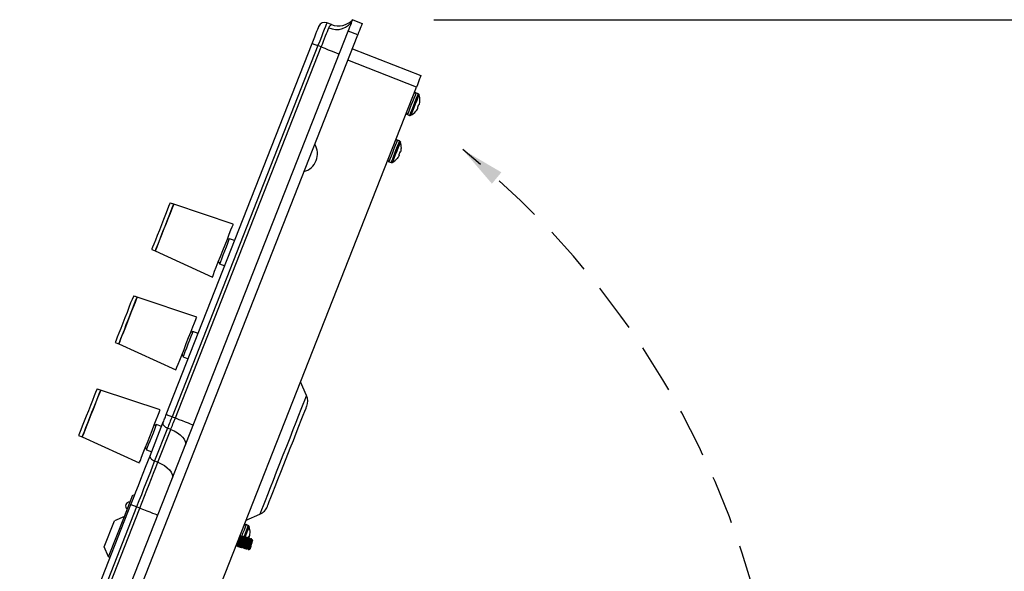
# Model space of a CAD drawing. Extents: x 6.5 to 94.1, y 0.6 to 68.2.
# Drawn here: x 61.7 to 71.7, y 10.1 to 15.7 of the extents above; entities that cross this region are included whole.
import ezdxf

# ---------------------------------------------------------------- set-up
doc = ezdxf.new("R2010")
doc.units = 0
doc.header["$LTSCALE"] = 2
doc.header["$MEASUREMENT"] = 0
doc.linetypes.add('HIDDEN', pattern=[0.375, 0.25, -0.125])
doc.layers.get('0').update_dxf_attribs({"linetype": 'CONTINUOUS'})
doc.layers.add('DIM', color=1, linetype='CONTINUOUS')

msp = doc.modelspace()

# ---------------------------------------------------------------- linework, layer by layer
for p, q in [((64.893, 15.63), (64.846, 15.649)), ((65.109, 15.68), (65.206, 15.641)), ((62.222, 8.345), (65.063, 15.563)), ((65.161, 15.525), (65.063, 15.563)), ((61.72, 6.782), (65.161, 15.525)), ((63.212, 11.666), (64.697, 15.439)), ((64.755, 15.416), (63.27, 11.643)), ((63.304, 11.63), (64.788, 15.403)), ((64.788, 15.403), (64.755, 15.416)), ((65.106, 15.385), (65.803, 15.111)), ((65.758, 14.994), (65.06, 15.269)), ((62.725, 7.289), (65.758, 14.994)), ((65.774, 14.927), (65.753, 14.935)), ((65.666, 14.715), (65.687, 14.707)), ((65.585, 14.447), (65.564, 14.455)), ((65.477, 14.236), (65.499, 14.227)), ((63.25, 13.817), (63.268, 13.81)), ((63.287, 13.804), (63.269, 13.811)), ((63.893, 13.602), (63.287, 13.804)), ((63.855, 13.453), (63.831, 13.443)), ((63.907, 13.433), (63.855, 13.453)), ((63.063, 13.342), (63.1, 13.328)), ((63.1, 13.328), (63.681, 13.063)), ((63.743, 13.221), (63.754, 13.197)), ((63.754, 13.197), (63.806, 13.176)), ((62.878, 12.872), (62.897, 12.865)), ((62.915, 12.859), (62.897, 12.866)), ((63.521, 12.656), (62.915, 12.859)), ((63.483, 12.509), (63.459, 12.499)), ((63.536, 12.488), (63.483, 12.509)), ((62.691, 12.397), (62.728, 12.383)), ((62.728, 12.383), (63.309, 12.118)), ((63.372, 12.276), (63.382, 12.252)), ((63.382, 12.252), (63.435, 12.232)), ((62.506, 11.927), (62.525, 11.919)), ((64.64, 11.858), (64.579, 11.998)), ((62.543, 11.914), (62.525, 11.921)), ((63.149, 11.711), (62.543, 11.914)), ((63.27, 11.643), (63.304, 11.63)), ((63.046, 11.245), (63.178, 11.579)), ((63.111, 11.564), (63.087, 11.553)), ((63.225, 11.527), (63.093, 11.193)), ((63.164, 11.543), (63.111, 11.564)), ((63.258, 11.514), (63.225, 11.527)), ((62.319, 11.452), (62.356, 11.437)), ((62.356, 11.437), (62.937, 11.173)), ((63.126, 11.179), (63.258, 11.514)), ((63, 11.331), (63.01, 11.307)), ((63.01, 11.307), (63.063, 11.286)), ((63.093, 11.193), (63.126, 11.179)), ((62.785, 10.627), (62.871, 10.847)), ((62.871, 10.847), (62.887, 10.841)), ((62.377, 9.545), (62.852, 10.75)), ((62.91, 10.727), (62.436, 9.522)), ((62.943, 10.714), (62.91, 10.727)), ((62.469, 9.509), (62.943, 10.714)), ((62.623, 10.217), (62.785, 10.627)), ((62.785, 10.627), (62.683, 10.583)), ((64.025, 10.591), (64.165, 10.652)), ((62.579, 10.319), (62.683, 10.583)), ((64.046, 10.537), (64.025, 10.545)), ((63.965, 10.439), (63.966, 10.438)), ((63.972, 10.423), (63.969, 10.424)), ((63.982, 10.433), (63.985, 10.432)), ((64.001, 10.427), (64.004, 10.427)), ((64.02, 10.421), (64.022, 10.421)), ((63.94, 10.323), (63.937, 10.324)), ((63.941, 10.324), (63.956, 10.318)), ((63.95, 10.333), (63.953, 10.332)), ((63.99, 10.417), (63.988, 10.418)), ((64.028, 10.405), (64.026, 10.406)), ((64.039, 10.415), (64.041, 10.415)), ((64.057, 10.409), (64.06, 10.409)), ((64.076, 10.403), (64.079, 10.403)), ((64.084, 10.387), (64.082, 10.388)), ((64.089, 10.392), (64.084, 10.387)), ((64.088, 10.391), (64.084, 10.388)), ((64.088, 10.391), (64.089, 10.392)), ((64.092, 10.385), (64.089, 10.392)), ((62.623, 10.217), (62.579, 10.319)), ((63.958, 10.317), (63.956, 10.318)), ((63.959, 10.317), (63.96, 10.317)), ((63.977, 10.311), (63.975, 10.312)), ((63.996, 10.305), (63.993, 10.306)), ((64.015, 10.299), (64.012, 10.3)), ((64.033, 10.293), (64.031, 10.294)), ((64.044, 10.303), (64.046, 10.302)), ((64.05, 10.289), (64.061, 10.295)), ((62.623, 10.217), (62.639, 10.211))]:
    msp.add_line(p, q)
at = {"flags": 128}
for points in [[(64.846, 15.649), (64.845, 15.644), (64.84, 15.631), (64.831, 15.609), (64.82, 15.58), (64.806, 15.545), (64.79, 15.505), (64.773, 15.461), (64.755, 15.416)], [(65.063, 15.563), (65.072, 15.586), (65.081, 15.608), (65.089, 15.628), (65.095, 15.646), (65.101, 15.66), (65.105, 15.671), (65.108, 15.677), (65.109, 15.68)], [(65.206, 15.641), (65.205, 15.639), (65.203, 15.632), (65.199, 15.622), (65.193, 15.607), (65.186, 15.59), (65.178, 15.569), (65.169, 15.548), (65.161, 15.525)], [(64.697, 15.439), (64.71, 15.473), (64.723, 15.506), (64.735, 15.536), (64.745, 15.562), (64.754, 15.584), (64.76, 15.6), (64.764, 15.61), (64.765, 15.613)], [(64.788, 15.403), (64.8, 15.432), (64.811, 15.46), (64.822, 15.488), (64.832, 15.514), (64.842, 15.538), (64.851, 15.561), (64.858, 15.581), (64.865, 15.598)], [(64.697, 15.439), (64.698, 15.438), (64.701, 15.437), (64.707, 15.435), (64.714, 15.432), (64.723, 15.429), (64.733, 15.425), (64.744, 15.42), (64.755, 15.416)], [(64.788, 15.403), (64.824, 15.389), (64.858, 15.375), (64.89, 15.363), (64.918, 15.352), (64.941, 15.343), (64.958, 15.336), (64.968, 15.332), (64.972, 15.331)], [(65.803, 15.111), (65.803, 15.108), (65.8, 15.102), (65.796, 15.091), (65.79, 15.077), (65.783, 15.059), (65.775, 15.039), (65.767, 15.017), (65.758, 14.994)], [(65.753, 14.935), (65.75, 14.929), (65.743, 14.91), (65.731, 14.88), (65.717, 14.844), (65.702, 14.806), (65.688, 14.77), (65.676, 14.741), (65.669, 14.722), (65.666, 14.715)], [(65.774, 14.927), (65.771, 14.92), (65.764, 14.901), (65.752, 14.872), (65.738, 14.836), (65.723, 14.798), (65.709, 14.762), (65.697, 14.733), (65.69, 14.714), (65.687, 14.707)], [(65.784, 14.917), (65.781, 14.91), (65.773, 14.89), (65.761, 14.859), (65.746, 14.822), (65.731, 14.784), (65.718, 14.749), (65.708, 14.724), (65.702, 14.71), (65.701, 14.708)], [(65.793, 14.853), (65.793, 14.853), (65.793, 14.853), (65.793, 14.852), (65.793, 14.851)], [(65.753, 14.75), (65.752, 14.749), (65.752, 14.748), (65.752, 14.748), (65.752, 14.748)], [(65.778, 14.814), (65.777, 14.811), (65.775, 14.807), (65.774, 14.804), (65.773, 14.8), (65.771, 14.797), (65.77, 14.793), (65.769, 14.79), (65.767, 14.787)], [(65.767, 14.787), (65.768, 14.786), (65.769, 14.786), (65.77, 14.785), (65.77, 14.785), (65.771, 14.785), (65.772, 14.784), (65.772, 14.784), (65.773, 14.784)], [(65.784, 14.813), (65.784, 14.813), (65.783, 14.813), (65.782, 14.813), (65.782, 14.813), (65.781, 14.814), (65.78, 14.814), (65.779, 14.814), (65.778, 14.814)], [(65.564, 14.455), (65.561, 14.449), (65.554, 14.43), (65.542, 14.4), (65.528, 14.365), (65.513, 14.326), (65.499, 14.291), (65.487, 14.261), (65.48, 14.242), (65.477, 14.236)], [(65.585, 14.447), (65.582, 14.44), (65.575, 14.421), (65.563, 14.392), (65.549, 14.356), (65.534, 14.318), (65.52, 14.282), (65.509, 14.253), (65.501, 14.234), (65.499, 14.227)], [(65.595, 14.437), (65.592, 14.43), (65.584, 14.41), (65.572, 14.379), (65.558, 14.342), (65.542, 14.304), (65.529, 14.27), (65.519, 14.244), (65.513, 14.23), (65.513, 14.228)], [(65.589, 14.335), (65.588, 14.331), (65.587, 14.328), (65.585, 14.324), (65.584, 14.321), (65.582, 14.317), (65.581, 14.314), (65.58, 14.31), (65.578, 14.307)], [(65.595, 14.333), (65.595, 14.333), (65.594, 14.333), (65.593, 14.333), (65.593, 14.333), (65.592, 14.334), (65.591, 14.334), (65.59, 14.334), (65.589, 14.335)], [(65.564, 14.27), (65.564, 14.269), (65.563, 14.269), (65.563, 14.268), (65.563, 14.268)], [(65.578, 14.307), (65.579, 14.306), (65.58, 14.306), (65.581, 14.306), (65.582, 14.305), (65.582, 14.305), (65.583, 14.304), (65.584, 14.304), (65.584, 14.304)], [(63.25, 13.817), (63.245, 13.804), (63.235, 13.779), (63.221, 13.744), (63.204, 13.7), (63.184, 13.649), (63.163, 13.594), (63.141, 13.539), (63.12, 13.486), (63.101, 13.438), (63.085, 13.398), (63.073, 13.368), (63.066, 13.349), (63.063, 13.342)], [(63.287, 13.804), (63.285, 13.798), (63.277, 13.779), (63.266, 13.748), (63.25, 13.708), (63.231, 13.66), (63.21, 13.607), (63.188, 13.552), (63.167, 13.498), (63.147, 13.447), (63.129, 13.403), (63.115, 13.367), (63.106, 13.342), (63.101, 13.329), (63.1, 13.328)], [(63.1, 13.328), (63.103, 13.334), (63.11, 13.353), (63.122, 13.384), (63.138, 13.424), (63.157, 13.472), (63.177, 13.525), (63.199, 13.58), (63.221, 13.634), (63.241, 13.685), (63.258, 13.729), (63.272, 13.765), (63.282, 13.79), (63.287, 13.802), (63.287, 13.804)], [(63.269, 13.811), (63.269, 13.811), (63.269, 13.811), (63.269, 13.81), (63.268, 13.81)], [(63.681, 13.063), (63.684, 13.07), (63.692, 13.09), (63.704, 13.122), (63.721, 13.165), (63.741, 13.216), (63.764, 13.272), (63.787, 13.332), (63.811, 13.392), (63.833, 13.449), (63.853, 13.5), (63.87, 13.543), (63.883, 13.575), (63.891, 13.595), (63.893, 13.602)], [(63.855, 13.453), (63.853, 13.449), (63.846, 13.433), (63.835, 13.404), (63.821, 13.367), (63.804, 13.325)], [(63.804, 13.325), (63.788, 13.284), (63.773, 13.246), (63.762, 13.218), (63.755, 13.201), (63.754, 13.197)], [(62.878, 12.872), (62.873, 12.859), (62.863, 12.834), (62.849, 12.799), (62.832, 12.754), (62.812, 12.704), (62.791, 12.649), (62.769, 12.594), (62.748, 12.541), (62.729, 12.493), (62.713, 12.453), (62.701, 12.422), (62.694, 12.403), (62.691, 12.397)], [(62.915, 12.859), (62.913, 12.852), (62.905, 12.834), (62.894, 12.803), (62.878, 12.763), (62.859, 12.715), (62.838, 12.662), (62.816, 12.607), (62.795, 12.552), (62.775, 12.502), (62.757, 12.457), (62.743, 12.422), (62.734, 12.397), (62.729, 12.384), (62.728, 12.383)], [(62.728, 12.383), (62.731, 12.389), (62.738, 12.408), (62.75, 12.438), (62.766, 12.479), (62.785, 12.526), (62.805, 12.579), (62.827, 12.635), (62.849, 12.689), (62.869, 12.74), (62.886, 12.784), (62.9, 12.82), (62.91, 12.845), (62.915, 12.857), (62.915, 12.859)], [(63.309, 12.118), (63.312, 12.125), (63.32, 12.145), (63.332, 12.177), (63.349, 12.219), (63.369, 12.27), (63.392, 12.327), (63.415, 12.387), (63.439, 12.447), (63.461, 12.504), (63.481, 12.555), (63.498, 12.598), (63.511, 12.63), (63.519, 12.65), (63.521, 12.656)], [(63.483, 12.509), (63.481, 12.505), (63.475, 12.488), (63.463, 12.459), (63.449, 12.422), (63.432, 12.381)], [(63.432, 12.381), (63.416, 12.339), (63.401, 12.302), (63.39, 12.273), (63.384, 12.256), (63.382, 12.252)], [(62.506, 11.927), (62.501, 11.914), (62.491, 11.889), (62.477, 11.854), (62.46, 11.809), (62.44, 11.758), (62.419, 11.704), (62.397, 11.649), (62.376, 11.596), (62.357, 11.548), (62.341, 11.508), (62.329, 11.477), (62.322, 11.458), (62.319, 11.452)], [(62.543, 11.914), (62.541, 11.907), (62.534, 11.888), (62.522, 11.858), (62.506, 11.818), (62.487, 11.77), (62.466, 11.717), (62.444, 11.662), (62.423, 11.607), (62.403, 11.557), (62.385, 11.512), (62.371, 11.477), (62.362, 11.452), (62.357, 11.439), (62.356, 11.437)], [(62.356, 11.437), (62.359, 11.444), (62.366, 11.463), (62.378, 11.493), (62.394, 11.533), (62.413, 11.581), (62.434, 11.634), (62.455, 11.689), (62.477, 11.744), (62.497, 11.795), (62.514, 11.839), (62.528, 11.875), (62.538, 11.899), (62.543, 11.912), (62.543, 11.914)], [(64.402, 11.255), (64.437, 11.343), (64.471, 11.429), (64.503, 11.511), (64.533, 11.588), (64.561, 11.658), (64.585, 11.719), (64.605, 11.77), (64.621, 11.81), (64.632, 11.839), (64.638, 11.855), (64.64, 11.858)], [(64.474, 11.322), (64.505, 11.401), (64.534, 11.476), (64.562, 11.546), (64.586, 11.607), (64.606, 11.659), (64.622, 11.7), (64.634, 11.729), (64.64, 11.745), (64.642, 11.749)], [(62.937, 11.173), (62.94, 11.179), (62.948, 11.199), (62.96, 11.231), (62.977, 11.274), (62.997, 11.325), (63.02, 11.382), (63.043, 11.442), (63.067, 11.502), (63.089, 11.559), (63.109, 11.61), (63.126, 11.653), (63.139, 11.685), (63.147, 11.705), (63.149, 11.711)], [(63.178, 11.579), (63.182, 11.589), (63.186, 11.599), (63.19, 11.61), (63.194, 11.621), (63.199, 11.632), (63.203, 11.643), (63.208, 11.655), (63.212, 11.666)], [(63.212, 11.666), (63.213, 11.666), (63.217, 11.665), (63.222, 11.662), (63.229, 11.66), (63.238, 11.656), (63.248, 11.652), (63.259, 11.648), (63.27, 11.643)], [(63.27, 11.643), (63.264, 11.628), (63.258, 11.613), (63.252, 11.598), (63.247, 11.583), (63.241, 11.569), (63.235, 11.554), (63.23, 11.54), (63.225, 11.527)], [(63.258, 11.514), (63.263, 11.527), (63.269, 11.541), (63.274, 11.555), (63.28, 11.57), (63.286, 11.585), (63.292, 11.6), (63.298, 11.615), (63.304, 11.63)], [(63.304, 11.63), (63.339, 11.616), (63.374, 11.603), (63.405, 11.59), (63.433, 11.579), (63.456, 11.57), (63.473, 11.564), (63.483, 11.56), (63.487, 11.558)], [(63.111, 11.564), (63.109, 11.56), (63.103, 11.543), (63.091, 11.514), (63.077, 11.477), (63.06, 11.435)], [(63.178, 11.579), (63.177, 11.573), (63.178, 11.566), (63.181, 11.559), (63.187, 11.552), (63.194, 11.545), (63.203, 11.538), (63.213, 11.532), (63.225, 11.527)], [(63.06, 11.435), (63.044, 11.394), (63.029, 11.357), (63.018, 11.328), (63.011, 11.311), (63.01, 11.307)], [(63.258, 11.514), (63.293, 11.498), (63.325, 11.479), (63.354, 11.458), (63.377, 11.436), (63.394, 11.413), (63.405, 11.391), (63.409, 11.369), (63.405, 11.35)], [(62.852, 10.75), (62.877, 10.815), (62.902, 10.879), (62.928, 10.943), (62.952, 11.006), (62.977, 11.068), (63.001, 11.129), (63.024, 11.187), (63.046, 11.245)], [(63.046, 11.245), (63.045, 11.238), (63.046, 11.232), (63.05, 11.225), (63.055, 11.217), (63.062, 11.21), (63.071, 11.204), (63.082, 11.198), (63.093, 11.193)], [(64.165, 10.652), (64.167, 10.656), (64.173, 10.672), (64.184, 10.7), (64.2, 10.741), (64.22, 10.792), (64.244, 10.853), (64.272, 10.923), (64.302, 10.999), (64.334, 11.082), (64.368, 11.168), (64.402, 11.255)], [(64.241, 10.731), (64.243, 10.735), (64.249, 10.751), (64.26, 10.78), (64.277, 10.821), (64.297, 10.873), (64.321, 10.934), (64.348, 11.003), (64.378, 11.079), (64.409, 11.158), (64.474, 11.322)], [(63.093, 11.193), (63.072, 11.139), (63.05, 11.083), (63.027, 11.026), (63.005, 10.968), (62.981, 10.909), (62.958, 10.849), (62.934, 10.788), (62.91, 10.727)], [(62.943, 10.714), (62.967, 10.775), (62.991, 10.836), (63.015, 10.896), (63.038, 10.955), (63.061, 11.013), (63.083, 11.07), (63.105, 11.126), (63.126, 11.179)], [(63.126, 11.179), (63.161, 11.164), (63.194, 11.145), (63.222, 11.124), (63.245, 11.102), (63.263, 11.079), (63.273, 11.056), (63.277, 11.035), (63.273, 11.016)], [(62.852, 10.75), (62.853, 10.75), (62.856, 10.748), (62.861, 10.746), (62.869, 10.743), (62.877, 10.74), (62.888, 10.736), (62.898, 10.732), (62.91, 10.727)], [(62.943, 10.714), (62.979, 10.7), (63.013, 10.687), (63.045, 10.674), (63.073, 10.663), (63.096, 10.654), (63.112, 10.648), (63.123, 10.643), (63.126, 10.642)], [(64.025, 10.545), (64.022, 10.538), (64.015, 10.519), (64.003, 10.49), (63.989, 10.454), (63.98, 10.431)], [(64.046, 10.537), (64.043, 10.53), (64.036, 10.511), (64.024, 10.482), (64.01, 10.446), (64.003, 10.427)], [(64.056, 10.526), (64.053, 10.519), (64.045, 10.499), (64.033, 10.468), (64.019, 10.432), (64.012, 10.414)], [(64.05, 10.424), (64.049, 10.421), (64.048, 10.417), (64.046, 10.414), (64.045, 10.41), (64.043, 10.407), (64.043, 10.406)], [(64.056, 10.422), (64.056, 10.422), (64.055, 10.422), (64.055, 10.423), (64.054, 10.423), (64.053, 10.423), (64.052, 10.423), (64.051, 10.424), (64.05, 10.424)], [(64.062, 10.332), (64.06, 10.326), (64.059, 10.321), (64.057, 10.316), (64.056, 10.312), (64.054, 10.307), (64.053, 10.303), (64.052, 10.3), (64.051, 10.297)], [(64.065, 10.3), (64.069, 10.311), (64.074, 10.327), (64.08, 10.345), (64.085, 10.362), (64.09, 10.376), (64.092, 10.384), (64.092, 10.385)]]:
    msp.add_lwpolyline(points, dxfattribs=at)
for centre, radius, start, end in [((64.824, 15.59), 0.0625, 68.5185, 158.5185), ((64.946, 15.763), 0.183, 243.9602, 333.084), ((64.965, 15.814), 0.197, 248.5185, 317.1109), ((65.746, 14.919), 0.017, 68.5185, 158.5185), ((65.768, 14.911), 0.017, 19.4713, 68.5185), ((65.622, 14.86), 0.171, 357.7771, 19.4713), ((65.621, 14.86), 0.172, 348.3898, 357.0027), ((65.672, 14.731), 0.017, 158.5185, 248.5185), ((65.622, 14.86), 0.171, 297.5658, 319.2599), ((65.621, 14.86), 0.172, 320.0352, 328.6454), ((65.641, 14.842), 0.146, 330.774, 334.664), ((65.744, 14.786), 0.0286, 347.7042, 356.2917), ((65.762, 14.831), 0.0285, 320.7267, 329.3534), ((65.648, 14.86), 0.145, 342.3665, 346.2698), ((65.694, 14.723), 0.017, 248.5185, 297.5658), ((65.558, 14.44), 0.017, 68.5185, 158.5185), ((65.579, 14.431), 0.017, 19.4713, 68.5185), ((65.433, 14.38), 0.171, 357.7771, 19.4713), ((64.563, 14.315), 0.187, 285.3884, 31.6486), ((65.573, 14.351), 0.0288, 320.7713, 329.3089), ((65.459, 14.38), 0.146, 342.3746, 346.265), ((65.432, 14.38), 0.172, 348.3903, 357.0028), ((63.77, 15.094), 1.971, 338.4796, 338.5378), ((65.484, 14.251), 0.017, 158.5185, 248.5185), ((65.433, 14.38), 0.171, 297.5658, 319.2599), ((65.432, 14.38), 0.172, 320.0333, 328.6504), ((65.452, 14.362), 0.146, 330.7687, 334.6631), ((65.555, 14.306), 0.0286, 347.7042, 356.2917), ((65.505, 14.243), 0.017, 248.5185, 297.5658), ((63.306, 12.704), 0.44, 158.405, 158.6276), ((62.934, 11.759), 0.44, 158.405, 158.6276), ((64.509, 11.801), 0.143, 338.5185, 23.5185), ((62.837, 10.734), 0.0394, 82.996, 234.041), ((64.108, 10.783), 0.143, 293.5185, 338.5185), ((64.019, 10.529), 0.017, 68.5185, 158.5185), ((64.04, 10.521), 0.017, 19.4713, 68.5185), ((63.894, 10.469), 0.171, 357.7771, 19.4713), ((64.034, 10.44), 0.0287, 320.7611, 329.3191), ((63.92, 10.47), 0.145, 342.3708, 346.2669), ((63.893, 10.47), 0.172, 348.3893, 357.0051), ((62.948, 10.901), 1.2, 338.4593, 338.5549), ((63.966, 10.333), 0.017, 248.5185, 297.5658)]:
    msp.add_arc(centre, radius, start, end)
for points, knots in [([(64.865, 15.598), (64.867, 15.601), (64.874, 15.617), (64.89, 15.628), (64.892, 15.63), (64.893, 15.63)], [0, 0, 0, 0, 0.150511, 0.7029811, 1, 1, 1, 1]), ([(63.937, 10.324), (63.937, 10.325), (63.937, 10.327), (63.94, 10.34), (63.945, 10.359), (63.95, 10.381), (63.956, 10.404), (63.961, 10.423), (63.964, 10.436), (63.964, 10.438), (63.964, 10.439)], [0, 0, 0, 0, 0.12409, 0.251444, 0.373755, 0.499999, 0.626246, 0.748557, 0.87591, 1, 1, 1, 1]), ([(63.94, 10.323), (63.939, 10.324), (63.939, 10.326), (63.942, 10.339), (63.947, 10.358), (63.953, 10.381), (63.959, 10.403), (63.963, 10.422), (63.966, 10.436), (63.966, 10.437), (63.966, 10.438)], [0, 0, 0, 0, 0.1240896, 0.2514428, 0.3737538, 0.500001, 0.6262445, 0.7485554, 0.8759103, 1, 1, 1, 1]), ([(63.951, 10.334), (63.951, 10.333), (63.95, 10.332), (63.95, 10.336), (63.952, 10.346), (63.956, 10.361), (63.96, 10.378), (63.964, 10.396), (63.968, 10.411), (63.97, 10.421), (63.969, 10.422), (63.969, 10.423)], [0, 0, 0, 0, 0.03166, 0.155606, 0.282818, 0.404982, 0.53109, 0.657197, 0.779361, 0.906573, 1, 1, 1, 1]), ([(63.953, 10.333), (63.953, 10.334), (63.952, 10.335), (63.954, 10.345), (63.958, 10.36), (63.962, 10.378), (63.966, 10.395), (63.97, 10.411), (63.972, 10.42), (63.972, 10.424), (63.971, 10.423), (63.971, 10.423)], [0, 0, 0, 0, 0.0928358, 0.2201934, 0.3424939, 0.4687436, 0.5949894, 0.7172939, 0.8446493, 0.9687346, 1, 1, 1, 1]), ([(63.956, 10.318), (63.956, 10.319), (63.956, 10.321), (63.959, 10.334), (63.963, 10.353), (63.969, 10.375), (63.975, 10.398), (63.98, 10.417), (63.983, 10.43), (63.983, 10.432), (63.982, 10.433)], [0, 0, 0, 0, 0.12409, 0.251443, 0.373754, 0.500001, 0.626245, 0.748556, 0.87591, 1, 1, 1, 1]), ([(63.958, 10.317), (63.958, 10.318), (63.958, 10.32), (63.961, 10.333), (63.966, 10.352), (63.972, 10.375), (63.977, 10.397), (63.982, 10.416), (63.985, 10.43), (63.985, 10.432), (63.985, 10.432)], [0, 0, 0, 0, 0.12409, 0.251443, 0.373754, 0.499998, 0.626246, 0.748557, 0.87591, 1, 1, 1, 1]), ([(63.969, 10.424), (63.969, 10.426), (63.968, 10.431), (63.967, 10.436), (63.966, 10.438)], [0, 0, 0, 0, 0.499827, 1, 1, 1, 1]), ([(63.982, 10.433), (63.98, 10.431), (63.977, 10.428), (63.973, 10.425), (63.971, 10.423)], [0, 0, 0, 0, 0.5002473, 1, 1, 1, 1]), ([(63.975, 10.312), (63.975, 10.313), (63.974, 10.315), (63.977, 10.328), (63.982, 10.347), (63.988, 10.369), (63.994, 10.392), (63.999, 10.411), (64.002, 10.424), (64.001, 10.426), (64.001, 10.427)], [0, 0, 0, 0, 0.12409, 0.251444, 0.373755, 0.499999, 0.626246, 0.748557, 0.87591, 1, 1, 1, 1]), ([(63.977, 10.311), (63.977, 10.312), (63.977, 10.314), (63.98, 10.327), (63.984, 10.346), (63.99, 10.369), (63.996, 10.391), (64.001, 10.41), (64.004, 10.424), (64.004, 10.426), (64.004, 10.427)], [0, 0, 0, 0, 0.12409, 0.251445, 0.373756, 0.499999, 0.626243, 0.748557, 0.87591, 1, 1, 1, 1]), ([(63.988, 10.418), (63.988, 10.42), (63.987, 10.425), (63.985, 10.43), (63.985, 10.432)], [0, 0, 0, 0, 0.4997711, 1, 1, 1, 1]), ([(64.001, 10.427), (63.999, 10.425), (63.995, 10.422), (63.992, 10.419), (63.99, 10.417)], [0, 0, 0, 0, 0.500233, 1, 1, 1, 1]), ([(63.993, 10.306), (63.993, 10.307), (63.993, 10.309), (63.996, 10.322), (64.001, 10.341), (64.007, 10.364), (64.013, 10.386), (64.017, 10.405), (64.02, 10.418), (64.02, 10.42), (64.02, 10.421)], [0, 0, 0, 0, 0.12409, 0.251443, 0.373754, 0.500001, 0.626245, 0.748556, 0.87591, 1, 1, 1, 1]), ([(64.007, 10.412), (64.006, 10.414), (64.005, 10.419), (64.004, 10.424), (64.004, 10.426)], [0, 0, 0, 0, 0.499774, 1, 1, 1, 1]), ([(63.922, 10.33), (63.924, 10.331), (63.927, 10.334), (63.93, 10.337), (63.932, 10.339)], [0, 0, 0, 0, 0.452858, 1, 1, 1, 1]), ([(63.932, 10.34), (63.932, 10.339), (63.931, 10.338), (63.931, 10.342), (63.933, 10.352), (63.936, 10.362), (63.937, 10.368), (63.937, 10.368)], [0, 0, 0, 0, 0.075833, 0.375839, 0.683757, 0.979448, 1, 1, 1, 1]), ([(63.934, 10.339), (63.934, 10.34), (63.934, 10.341), (63.936, 10.351), (63.939, 10.366), (63.942, 10.378), (63.944, 10.384), (63.944, 10.385)], [0, 0, 0, 0, 0.194373, 0.461328, 0.717696, 0.982325, 1, 1, 1, 1]), ([(63.934, 10.338), (63.934, 10.336), (63.935, 10.331), (63.937, 10.326), (63.937, 10.324)], [0, 0, 0, 0, 0.499775, 1, 1, 1, 1]), ([(63.94, 10.323), (63.942, 10.325), (63.945, 10.328), (63.949, 10.331), (63.951, 10.333)], [0, 0, 0, 0, 0.5002, 1, 1, 1, 1]), ([(63.953, 10.332), (63.953, 10.33), (63.954, 10.325), (63.955, 10.32), (63.956, 10.318)], [0, 0, 0, 0, 0.499769, 1, 1, 1, 1]), ([(63.959, 10.317), (63.96, 10.319), (63.964, 10.322), (63.968, 10.325), (63.97, 10.327)], [0, 0, 0, 0, 0.500193, 1, 1, 1, 1]), ([(63.97, 10.328), (63.97, 10.327), (63.969, 10.326), (63.969, 10.33), (63.971, 10.34), (63.974, 10.355), (63.979, 10.372), (63.983, 10.39), (63.986, 10.405), (63.988, 10.415), (63.988, 10.417), (63.988, 10.417)], [0, 0, 0, 0, 0.030979, 0.155144, 0.282583, 0.404961, 0.531292, 0.657618, 0.779996, 0.907436, 1, 1, 1, 1]), ([(63.972, 10.327), (63.971, 10.328), (63.971, 10.329), (63.973, 10.339), (63.977, 10.354), (63.981, 10.372), (63.985, 10.389), (63.989, 10.405), (63.991, 10.414), (63.991, 10.418), (63.99, 10.417), (63.99, 10.417)], [0, 0, 0, 0, 0.092819, 0.220163, 0.342456, 0.468691, 0.594929, 0.717218, 0.844564, 0.968638, 1, 1, 1, 1]), ([(63.971, 10.327), (63.972, 10.324), (63.973, 10.319), (63.974, 10.314), (63.975, 10.312)], [0, 0, 0, 0, 0.499769, 1, 1, 1, 1]), ([(63.977, 10.311), (63.979, 10.313), (63.983, 10.316), (63.987, 10.319), (63.988, 10.321)], [0, 0, 0, 0, 0.500234, 1, 1, 1, 1]), ([(63.989, 10.322), (63.988, 10.321), (63.987, 10.32), (63.988, 10.324), (63.989, 10.334), (63.993, 10.349), (63.997, 10.366), (64.002, 10.384), (64.005, 10.399), (64.007, 10.409), (64.007, 10.411), (64.007, 10.411)], [0, 0, 0, 0, 0.031454, 0.155532, 0.28288, 0.405178, 0.531416, 0.657659, 0.779953, 0.907301, 1, 1, 1, 1]), ([(63.99, 10.321), (63.99, 10.322), (63.99, 10.323), (63.992, 10.333), (63.995, 10.348), (64, 10.366), (64.004, 10.383), (64.008, 10.399), (64.009, 10.408), (64.01, 10.412), (64.009, 10.411), (64.008, 10.411)], [0, 0, 0, 0, 0.092988, 0.220323, 0.342605, 0.468835, 0.595061, 0.717347, 0.844682, 0.968748, 1, 1, 1, 1]), ([(63.996, 10.305), (63.996, 10.306), (63.995, 10.308), (63.998, 10.321), (64.003, 10.34), (64.009, 10.363), (64.015, 10.385), (64.02, 10.404), (64.023, 10.418), (64.022, 10.42), (64.022, 10.421)], [0, 0, 0, 0, 0.12409, 0.251443, 0.373754, 0.500002, 0.626246, 0.748557, 0.87591, 1, 1, 1, 1]), ([(64.007, 10.316), (64.007, 10.315), (64.006, 10.314), (64.006, 10.318), (64.008, 10.328), (64.012, 10.343), (64.016, 10.361), (64.02, 10.378), (64.024, 10.393), (64.026, 10.403), (64.026, 10.405), (64.025, 10.405)], [0, 0, 0, 0, 0.030401, 0.154641, 0.282158, 0.404612, 0.53102, 0.657424, 0.779881, 0.907396, 1, 1, 1, 1]), ([(64.02, 10.421), (64.018, 10.419), (64.014, 10.416), (64.01, 10.413), (64.009, 10.411)], [0, 0, 0, 0, 0.500221, 1, 1, 1, 1]), ([(64.009, 10.315), (64.009, 10.316), (64.009, 10.317), (64.011, 10.327), (64.014, 10.342), (64.018, 10.36), (64.023, 10.377), (64.026, 10.393), (64.028, 10.402), (64.028, 10.406), (64.027, 10.405), (64.027, 10.405)], [0, 0, 0, 0, 0.092836, 0.220191, 0.342496, 0.468742, 0.59499, 0.717292, 0.844649, 0.968735, 1, 1, 1, 1]), ([(64.012, 10.3), (64.012, 10.301), (64.012, 10.303), (64.015, 10.316), (64.02, 10.335), (64.025, 10.358), (64.031, 10.38), (64.036, 10.399), (64.039, 10.412), (64.039, 10.414), (64.039, 10.415)], [0, 0, 0, 0, 0.12409, 0.251443, 0.373754, 0.499999, 0.626246, 0.748557, 0.87591, 1, 1, 1, 1]), ([(64.015, 10.299), (64.014, 10.3), (64.014, 10.302), (64.017, 10.315), (64.022, 10.334), (64.028, 10.357), (64.034, 10.379), (64.038, 10.398), (64.041, 10.412), (64.041, 10.414), (64.041, 10.415)], [0, 0, 0, 0, 0.12409, 0.251444, 0.373755, 0.499999, 0.626246, 0.748557, 0.87591, 1, 1, 1, 1]), ([(64.026, 10.406), (64.025, 10.408), (64.024, 10.413), (64.023, 10.418), (64.022, 10.42)], [0, 0, 0, 0, 0.499774, 1, 1, 1, 1]), ([(64.026, 10.31), (64.026, 10.309), (64.025, 10.308), (64.025, 10.312), (64.027, 10.322), (64.031, 10.337), (64.035, 10.355), (64.039, 10.372), (64.043, 10.387), (64.045, 10.397), (64.044, 10.399), (64.044, 10.399)], [0, 0, 0, 0, 0.03147, 0.15561, 0.283021, 0.405379, 0.53168, 0.657986, 0.780341, 0.907752, 1, 1, 1, 1]), ([(64.038, 10.415), (64.037, 10.414), (64.033, 10.41), (64.029, 10.407), (64.027, 10.405)], [0, 0, 0, 0, 0.500235, 1, 1, 1, 1]), ([(64.028, 10.309), (64.028, 10.31), (64.027, 10.311), (64.029, 10.321), (64.033, 10.336), (64.037, 10.354), (64.041, 10.371), (64.045, 10.387), (64.047, 10.396), (64.047, 10.4), (64.046, 10.399), (64.046, 10.399)], [0, 0, 0, 0, 0.092846, 0.220238, 0.342573, 0.468858, 0.59514, 0.717478, 0.84487, 0.96899, 1, 1, 1, 1]), ([(64.031, 10.294), (64.031, 10.295), (64.031, 10.297), (64.034, 10.31), (64.038, 10.329), (64.044, 10.352), (64.05, 10.374), (64.055, 10.393), (64.058, 10.406), (64.058, 10.408), (64.057, 10.409)], [0, 0, 0, 0, 0.1240896, 0.2514427, 0.3737562, 0.5000004, 0.6262446, 0.7485555, 0.8759104, 1, 1, 1, 1]), ([(64.033, 10.293), (64.033, 10.294), (64.033, 10.296), (64.036, 10.309), (64.041, 10.328), (64.047, 10.351), (64.052, 10.373), (64.057, 10.392), (64.06, 10.406), (64.06, 10.408), (64.06, 10.409)], [0, 0, 0, 0, 0.12409, 0.251443, 0.373754, 0.500002, 0.626245, 0.748556, 0.87591, 1, 1, 1, 1]), ([(64.044, 10.4), (64.044, 10.402), (64.043, 10.407), (64.042, 10.412), (64.041, 10.414)], [0, 0, 0, 0, 0.499781, 1, 1, 1, 1]), ([(64.045, 10.304), (64.045, 10.303), (64.044, 10.302), (64.044, 10.306), (64.046, 10.316), (64.049, 10.331), (64.054, 10.349), (64.058, 10.366), (64.061, 10.381), (64.063, 10.391), (64.063, 10.393), (64.063, 10.393)], [0, 0, 0, 0, 0.030253, 0.154494, 0.282012, 0.404467, 0.530876, 0.65728, 0.779738, 0.907254, 1, 1, 1, 1]), ([(64.057, 10.409), (64.055, 10.408), (64.052, 10.404), (64.048, 10.401), (64.046, 10.399)], [0, 0, 0, 0, 0.499659, 1, 1, 1, 1]), ([(64.047, 10.303), (64.046, 10.304), (64.046, 10.305), (64.048, 10.315), (64.052, 10.33), (64.056, 10.348), (64.06, 10.366), (64.064, 10.381), (64.066, 10.39), (64.066, 10.394), (64.065, 10.393), (64.065, 10.393)], [0, 0, 0, 0, 0.0931, 0.220422, 0.342688, 0.468898, 0.595112, 0.717379, 0.844701, 0.968751, 1, 1, 1, 1]), ([(64.051, 10.297), (64.051, 10.299), (64.053, 10.306), (64.057, 10.323), (64.063, 10.346), (64.069, 10.368), (64.074, 10.387), (64.077, 10.4), (64.076, 10.402), (64.076, 10.403)], [0, 0, 0, 0, 0.0944385, 0.2424036, 0.3951297, 0.5478531, 0.6958182, 0.8498831, 1, 1, 1, 1]), ([(64.063, 10.297), (64.062, 10.297), (64.06, 10.294), (64.059, 10.294), (64.057, 10.299), (64.058, 10.309), (64.06, 10.321), (64.061, 10.329), (64.062, 10.332)], [0, 0, 0, 0, 0.079367, 0.262023, 0.466892, 0.680499, 0.893944, 1, 1, 1, 1]), ([(64.063, 10.394), (64.063, 10.396), (64.062, 10.401), (64.06, 10.406), (64.06, 10.408)], [0, 0, 0, 0, 0.499765, 1, 1, 1, 1]), ([(64.062, 10.332), (64.063, 10.336), (64.066, 10.348), (64.071, 10.367), (64.076, 10.386), (64.079, 10.4), (64.079, 10.402), (64.079, 10.403)], [0, 0, 0, 0, 0.128156, 0.348291, 0.561563, 0.783627, 1, 1, 1, 1]), ([(64.065, 10.3), (64.064, 10.299), (64.063, 10.296), (64.063, 10.3), (64.064, 10.31), (64.068, 10.325), (64.072, 10.343), (64.077, 10.36), (64.08, 10.375), (64.082, 10.385), (64.082, 10.387), (64.082, 10.387)], [0, 0, 0, 0, 0.115759, 0.22909, 0.345408, 0.457112, 0.572417, 0.687725, 0.799427, 0.915746, 1, 1, 1, 1]), ([(64.076, 10.403), (64.074, 10.402), (64.07, 10.398), (64.067, 10.395), (64.065, 10.393)], [0, 0, 0, 0, 0.5002473, 1, 1, 1, 1]), ([(64.065, 10.3), (64.066, 10.302), (64.067, 10.307), (64.07, 10.319), (64.074, 10.333), (64.078, 10.349), (64.082, 10.365), (64.086, 10.378), (64.088, 10.387), (64.089, 10.391), (64.089, 10.392), (64.089, 10.392)], [0, 0, 0, 0, 0.11666, 0.233318, 0.35012, 0.471984, 0.593848, 0.715589, 0.842137, 0.969207, 1, 1, 1, 1]), ([(64.084, 10.387), (64.084, 10.387), (64.085, 10.385), (64.083, 10.375), (64.079, 10.36), (64.075, 10.342), (64.07, 10.324), (64.067, 10.309), (64.066, 10.303), (64.065, 10.3)], [0, 0, 0, 0, 0.142096, 0.287938, 0.42799, 0.572565, 0.71714, 0.857194, 1, 1, 1, 1]), ([(64.082, 10.388), (64.081, 10.39), (64.08, 10.395), (64.079, 10.4), (64.079, 10.402)], [0, 0, 0, 0, 0.4998032, 1, 1, 1, 1]), ([(63.99, 10.321), (63.991, 10.318), (63.992, 10.313), (63.993, 10.308), (63.993, 10.306)], [0, 0, 0, 0, 0.500143, 1, 1, 1, 1]), ([(63.996, 10.305), (63.998, 10.307), (64.002, 10.31), (64.005, 10.313), (64.007, 10.315)], [0, 0, 0, 0, 0.500206, 1, 1, 1, 1]), ([(64.009, 10.315), (64.009, 10.312), (64.01, 10.307), (64.012, 10.302), (64.012, 10.3)], [0, 0, 0, 0, 0.499769, 1, 1, 1, 1]), ([(64.015, 10.299), (64.017, 10.301), (64.02, 10.304), (64.024, 10.307), (64.026, 10.309)], [0, 0, 0, 0, 0.500246, 1, 1, 1, 1]), ([(64.028, 10.309), (64.028, 10.306), (64.029, 10.301), (64.03, 10.297), (64.031, 10.294)], [0, 0, 0, 0, 0.499769, 1, 1, 1, 1]), ([(64.034, 10.293), (64.035, 10.295), (64.039, 10.298), (64.043, 10.302), (64.045, 10.303)], [0, 0, 0, 0, 0.500218, 1, 1, 1, 1]), ([(64.046, 10.303), (64.047, 10.3), (64.048, 10.295), (64.049, 10.291), (64.05, 10.288)], [0, 0, 0, 0, 0.500452, 1, 1, 1, 1]), ([(64.051, 10.297), (64.05, 10.294), (64.049, 10.29), (64.049, 10.29), (64.05, 10.29)], [0, 0, 0, 0, 0.523615, 1, 1, 1, 1])]:
    msp.add_open_spline(points, degree=3, knots=knots)
at = {"layer": 'DIM'}
msp.add_line((65.934, 15.68), (77.629, 15.68), dxfattribs=at)
at = {"layer": 'DIM', "linetype": 'HIDDEN'}
msp.add_arc((60.716, 7.499), 8.8, 10.6053, 51.2126, dxfattribs=at)
at = {"layer": 'DIM'}
msp.add_solid([(66.526, 14.012), (66.622, 14.128), (66.229, 14.358)], dxfattribs=at)

doc.saveas('drawing.dxf')
